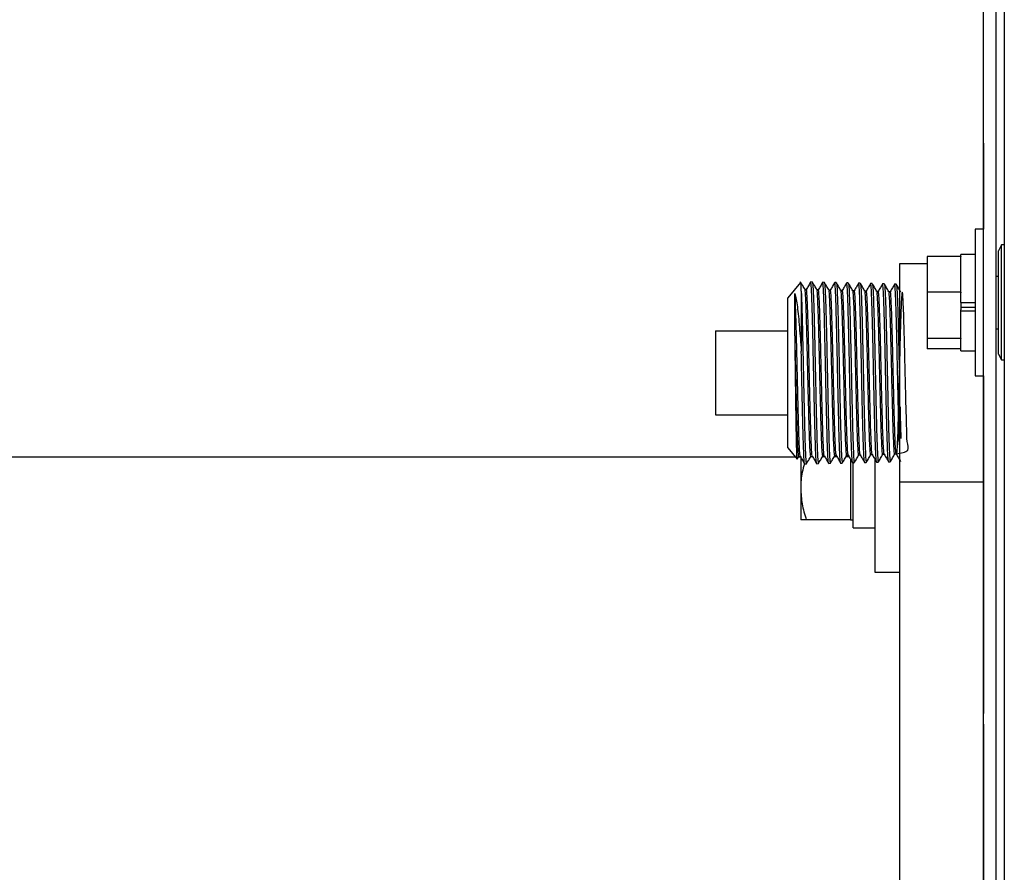
# Model space of a CAD drawing. Units: inches. Extents: x 9 to 586, y 9 to 376.
# Drawn here: x 66 to 71, y 246 to 251 of the extents above; entities that cross this region are included whole.
import ezdxf

# ---------------------------------------------------------------- set-up
doc = ezdxf.new("R2010")
doc.units = ezdxf.units.IN
doc.header["$MEASUREMENT"] = 0
doc.layers.add('FORMAT', color=7, linetype='Continuous')
doc.styles.add('SLDTEXTSTYLE0', font='TXT', dxfattribs={"width": 0.75})
doc.dimstyles.new('SLDDIMSTYLE1', dxfattribs={"dimtxt": 4.375, "dimasz": 4.55, "dimexe": 0, "dimexo": 0.0625, "dimgap": 1.09375, "dimtad": 0, "dimtih": 1, "dimtoh": 1, "dimrnd": 1e-09, "dimzin": 12, "dimdsep": 46, "dimtxsty": 'SLDTEXTSTYLE0', "dimsah": 1, "dimcen": 0.09, "dimadec": 0, "dimazin": 3, "dimtfac": 1, "dimtofl": 0, "dimtmove": 0, "dimatfit": 3, "dimfxl": 1, "dimfrac": 2, "dimtolj": 1, "dimtzin": 12, "dimarcsym": 0})

# ---------------------------------------------------------------- blocks, each defined once
blk = doc.blocks.new('_D_1')
at = {"layer": 'FORMAT', "ltscale": 35}
for p, q in [((69.3031, 329.1688), (44.7846, 329.1688)), ((49.1596, 329.1688), (49.1596, 288.6254)), ((49.1596, 241.1367), (49.1596, 281.6801)), ((69.8388, 241.1367), (44.7846, 241.1367))]:
    blk.add_line(p, q, dxfattribs=at)
for points in [[(49.1596, 329.1688), (48.4596, 324.6188), (49.8596, 324.6188)], [(49.1596, 241.1367), (49.8596, 245.6867), (48.4596, 245.6867)]]:
    blk.add_solid(points, dxfattribs=at)
at = {"layer": 'FORMAT', "ltscale": 35, "insert": (41.8862, 287.3198), "char_height": 4.375, "attachment_point": 1, "style": 'SLDTEXTSTYLE0'}
blk.add_mtext('88.03', dxfattribs=at)
blk = doc.blocks.new('_D_2')
at = {"layer": 'FORMAT', "ltscale": 35}
for p, q in [((96.5856, 340.2753), (26.3835, 340.2753)), ((30.7585, 340.2753), (30.7585, 294.1786)), ((30.7585, 241.1367), (30.7585, 287.2333)), ((69.8388, 241.1367), (26.3835, 241.1367))]:
    blk.add_line(p, q, dxfattribs=at)
for points in [[(30.7585, 340.2753), (30.0585, 335.7253), (31.4585, 335.7253)], [(30.7585, 241.1367), (31.4585, 245.6867), (30.0585, 245.6867)]]:
    blk.add_solid(points, dxfattribs=at)
at = {"layer": 'FORMAT', "ltscale": 35, "insert": (23.485, 292.873), "char_height": 4.375, "attachment_point": 1, "style": 'SLDTEXTSTYLE0'}
blk.add_mtext('99.14', dxfattribs=at)

msp = doc.modelspace()

# ---------------------------------------------------------------- linework, layer by layer
at = {"color": 7, "linetype": 'Continuous', "lineweight": 25, "ltscale": 35}
for p, q in [((71.3285, 242.9826), (71.3285, 263.1811)), ((71.403, 242.9826), (71.403, 263.1811)), ((71.4525, 254.42), (71.4525, 243.0976)), ((71.3285, 251.2872), (71.3275, 251.3022)), ((71.3285, 250.5663), (71.3275, 250.5285)), ((71.3275, 250.5285), (71.3275, 250.0532)), ((71.3285, 250.0532), (71.2785, 250.0532)), ((71.2785, 250.0532), (71.2785, 249.6636)), ((71.435, 249.9592), (71.4175, 249.9242)), ((71.4525, 249.9592), (71.435, 249.9592)), ((71.435, 249.5502), (71.435, 249.9592)), ((71.1935, 249.8907), (70.9935, 249.8907)), ((70.9935, 249.8907), (70.9935, 249.6771)), ((71.2785, 249.9032), (71.1935, 249.9032)), ((71.1935, 249.8907), (71.1935, 249.9032)), ((71.1935, 249.8907), (71.1935, 249.8889)), ((71.4175, 249.8987), (71.4171, 249.8987)), ((71.4175, 249.8976), (71.4171, 249.8976)), ((71.4175, 249.8894), (71.4171, 249.8894)), ((71.4175, 249.557), (71.4175, 249.9242)), ((70.9935, 249.8465), (70.8275, 249.8465)), ((70.9935, 249.8465), (70.8275, 249.8465)), ((70.8275, 249.8465), (70.8275, 248.5465)), ((71.1935, 249.6157), (71.1935, 249.8889)), ((71.4175, 249.864), (71.4171, 249.864)), ((71.4171, 249.8621), (71.4175, 249.8621)), ((71.4175, 249.835), (71.4171, 249.835)), ((71.4175, 249.7719), (71.403, 249.7719)), ((71.4171, 249.7978), (71.4175, 249.7978)), ((70.2384, 249.7352), (70.1615, 249.6435)), ((70.3086, 249.7383), (70.2988, 249.7386)), ((70.37, 249.7366), (70.3698, 249.7356)), ((70.3801, 249.7364), (70.3702, 249.7367)), ((70.4515, 249.7346), (70.4417, 249.7348)), ((70.523, 249.7327), (70.5131, 249.733)), ((70.5233, 249.7291), (70.5246, 249.7269)), ((70.5944, 249.7308), (70.5845, 249.7311)), ((70.5943, 249.7286), (70.5949, 249.7302)), ((70.6557, 249.7292), (70.6555, 249.7279)), ((70.6658, 249.729), (70.6559, 249.7292)), ((70.7373, 249.7271), (70.7274, 249.7273)), ((70.8086, 249.7252), (70.7988, 249.7255)), ((70.809, 249.7223), (70.8108, 249.715)), ((70.2424, 249.683), (70.2424, 249.6827)), ((70.2424, 249.6827), (70.2424, 249.3271)), ((70.2424, 249.6827), (70.2433, 249.6627)), ((70.2729, 249.6938), (70.2642, 249.6938)), ((70.3443, 249.6919), (70.3356, 249.6919)), ((70.4158, 249.69), (70.407, 249.69)), ((70.4872, 249.6881), (70.4785, 249.6881)), ((70.5586, 249.6863), (70.5499, 249.6863)), ((70.63, 249.6844), (70.6213, 249.6844)), ((70.7014, 249.6826), (70.6927, 249.6826)), ((70.7729, 249.6807), (70.7642, 249.6807)), ((71.1935, 249.6771), (70.9935, 249.6771)), ((70.9935, 249.6771), (70.9935, 249.4021)), ((71.1935, 249.6788), (71.1935, 249.6771)), ((71.1935, 249.6771), (71.1935, 249.6748)), ((71.2785, 249.6636), (71.2785, 249.1782)), ((70.1615, 248.7494), (70.1615, 249.6435)), ((71.1935, 249.6157), (71.2785, 249.6157)), ((71.1935, 249.6157), (71.1935, 249.5733)), ((71.1935, 249.5894), (71.2785, 249.5894)), ((71.1935, 249.5674), (71.1935, 249.5733)), ((71.1935, 249.5674), (71.2785, 249.5674)), ((71.1935, 249.3282), (71.1935, 249.5674)), ((71.4175, 249.3092), (71.4175, 249.557)), ((71.435, 249.2742), (71.435, 249.5502)), ((69.7315, 249.4465), (70.1615, 249.4465)), ((69.7315, 249.4465), (69.7315, 248.9465)), ((71.403, 249.4594), (71.4175, 249.4594)), ((71.1935, 249.4021), (70.9935, 249.4021)), ((70.9935, 249.4021), (70.9935, 249.3407)), ((71.1935, 249.4044), (71.1935, 249.4021)), ((71.1935, 249.4021), (71.1935, 249.4016)), ((71.1935, 249.3407), (70.9935, 249.3407)), ((71.1935, 249.3282), (71.2785, 249.3282)), ((71.4175, 249.3092), (71.435, 249.2742)), ((71.435, 249.2742), (71.4525, 249.2742)), ((71.2785, 249.1782), (71.3285, 249.1782)), ((71.3275, 249.1782), (71.3275, 247.1652)), ((69.7315, 248.9465), (70.1615, 248.9465)), ((70.1615, 248.7494), (70.2182, 248.6818)), ((61.3275, 248.6965), (70.2059, 248.6965)), ((70.2191, 248.6821), (70.2285, 248.6983)), ((70.2274, 248.6965), (70.238, 248.6965)), ((70.2282, 248.6983), (70.237, 248.6983)), ((70.239, 248.6987), (70.239, 248.509)), ((70.3105, 248.6965), (70.2978, 248.6965)), ((70.2997, 248.7001), (70.3084, 248.7001)), ((70.3438, 248.6562), (70.3443, 248.6579)), ((70.383, 248.6965), (70.3681, 248.6965)), ((70.3711, 248.702), (70.3798, 248.702)), ((70.4059, 248.6572), (70.4158, 248.6575)), ((70.4141, 248.6632), (70.4158, 248.6604)), ((70.4555, 248.6965), (70.4385, 248.6965)), ((70.4425, 248.7039), (70.4512, 248.7039)), ((70.4773, 248.6591), (70.4872, 248.6593)), ((70.528, 248.6965), (70.5088, 248.6965)), ((70.5139, 248.7058), (70.5227, 248.7058)), ((70.5358, 248.683), (70.5358, 248.509)), ((70.5488, 248.6609), (70.5587, 248.6612)), ((70.5515, 248.2725), (70.5515, 248.6651)), ((70.5854, 248.7076), (70.5941, 248.7076)), ((70.6202, 248.6628), (70.63, 248.6631)), ((70.63, 248.6631), (70.6305, 248.6654)), ((70.6568, 248.7095), (70.6655, 248.7095)), ((70.6815, 248.6815), (70.6815, 248.009)), ((70.6916, 248.6647), (70.7015, 248.6649)), ((70.7003, 248.6675), (70.7015, 248.6681)), ((70.7282, 248.7114), (70.7369, 248.7114)), ((70.7631, 248.6665), (70.7729, 248.6668)), ((70.7707, 248.6769), (70.7729, 248.6681)), ((70.7997, 248.7132), (70.8084, 248.7132)), ((70.2631, 248.6535), (70.273, 248.6537)), ((70.3345, 248.6553), (70.3444, 248.6556)), ((70.8275, 248.5465), (71.3275, 248.5465)), ((70.8275, 248.5465), (71.3275, 248.5465)), ((70.8275, 248.5465), (70.8275, 242.8215)), ((70.239, 248.509), (70.239, 248.3215)), ((70.5358, 248.509), (70.5358, 248.3215)), ((70.5358, 248.3215), (70.2725, 248.3215)), ((70.5358, 248.3215), (70.5515, 248.3215)), ((70.5515, 248.2725), (70.6815, 248.2725)), ((70.6815, 248.009), (70.8275, 248.009)), ((71.3275, 247.134), (71.3275, 247.1652)), ((71.3275, 247.1027), (71.3275, 247.134)), ((71.3275, 247.134), (71.3285, 247.134)), ((71.3275, 247.1027), (71.3275, 245.4616))]:
    msp.add_line(p, q, dxfattribs=at)
at = {"color": 8, "linetype": 'Continuous', "lineweight": 25, "ltscale": 35}
for p, q in [((71.3285, 250.5285), (71.3275, 250.5285)), ((71.3275, 247.1652), (71.3285, 247.1652)), ((71.3285, 247.1027), (71.3275, 247.1027))]:
    msp.add_line(p, q, dxfattribs=at)
at = {"color": 7, "linetype": 'Continuous', "lineweight": 25, "ltscale": 35}
for points, knots in [([(70.2644, 249.6934), (70.2599, 249.7011), (70.251, 249.7166), (70.242, 249.7321), (70.2376, 249.7398)], [0, 0, 0, 0, 0.500009, 1, 1, 1, 1]), ([(70.2424, 249.683), (70.242, 249.6965), (70.2412, 249.7213), (70.2402, 249.7357), (70.2397, 249.7348), (70.2396, 249.7345)], [0, 0, 0, 0, 0.4701548, 0.8587173, 1, 1, 1, 1]), ([(70.2985, 249.7385), (70.2942, 249.731), (70.2855, 249.716), (70.2768, 249.7009), (70.2724, 249.6934)], [0, 0, 0, 0, 0.500035, 1, 1, 1, 1]), ([(70.3341, 248.6571), (70.3339, 248.6569), (70.3331, 248.6562), (70.3317, 248.6701), (70.3297, 248.6992), (70.3279, 248.7433), (70.3259, 248.8004), (70.324, 248.8682), (70.3221, 248.9461), (70.3201, 249.0303), (70.3182, 249.1201), (70.3163, 249.2112), (70.3144, 249.3027), (70.3125, 249.3905), (70.3105, 249.4735), (70.3086, 249.5479), (70.3067, 249.6131), (70.3048, 249.6658), (70.3029, 249.706), (70.301, 249.7299), (70.2996, 249.7403), (70.2989, 249.7379), (70.2988, 249.7375)], [0, 0, 0, 0, 0.013648, 0.068706, 0.122223, 0.177287, 0.230811, 0.285884, 0.339418, 0.394503, 0.448049, 0.503148, 0.556704, 0.611812, 0.665375, 0.720489, 0.774063, 0.829188, 0.882774, 0.937911, 0.991509, 1, 1, 1, 1]), ([(70.3359, 249.6914), (70.3314, 249.6992), (70.3225, 249.7147), (70.3135, 249.7301), (70.3091, 249.7379)], [0, 0, 0, 0, 0.499985, 1, 1, 1, 1]), ([(70.3091, 249.7359), (70.3097, 249.7339), (70.3113, 249.7294), (70.3128, 249.7015), (70.3136, 249.6862)], [0, 0, 0, 0, 0.450561, 1, 1, 1, 1]), ([(70.37, 249.7367), (70.3656, 249.7292), (70.3569, 249.7141), (70.3482, 249.6991), (70.3439, 249.6915)], [0, 0, 0, 0, 0.5000348, 1, 1, 1, 1]), ([(70.4055, 248.6595), (70.4052, 248.6597), (70.4042, 248.6603), (70.4026, 248.6778), (70.4007, 248.7104), (70.3988, 248.7579), (70.3969, 248.8173), (70.3949, 248.888), (70.3931, 248.9668), (70.3911, 249.053), (70.3892, 249.1424), (70.3873, 249.2341), (70.3853, 249.324), (70.3834, 249.4111), (70.3815, 249.4914), (70.3796, 249.564), (70.3777, 249.6256), (70.3757, 249.6755), (70.3738, 249.7112), (70.372, 249.7331), (70.3708, 249.735), (70.3702, 249.736)], [0, 0, 0, 0, 0.02757, 0.081096, 0.136171, 0.189705, 0.244794, 0.29834, 0.353437, 0.406988, 0.462093, 0.515656, 0.57077, 0.624347, 0.679476, 0.733061, 0.7882, 0.841792, 0.896936, 0.950541, 1, 1, 1, 1]), ([(70.4073, 249.6896), (70.4028, 249.6973), (70.3939, 249.7128), (70.3849, 249.7283), (70.3805, 249.736)], [0, 0, 0, 0, 0.5000125, 1, 1, 1, 1]), ([(70.3805, 249.7329), (70.3808, 249.7332), (70.3819, 249.7342), (70.3831, 249.7171), (70.3839, 249.7048)], [0, 0, 0, 0, 0.277686, 1, 1, 1, 1]), ([(70.4414, 249.7348), (70.437, 249.7273), (70.4283, 249.7122), (70.4196, 249.6972), (70.4153, 249.6896)], [0, 0, 0, 0, 0.499989, 1, 1, 1, 1]), ([(70.4769, 248.6608), (70.4764, 248.6619), (70.4753, 248.6645), (70.4736, 248.6862), (70.4716, 248.7227), (70.4697, 248.7728), (70.4678, 248.8353), (70.4659, 248.9075), (70.464, 248.9886), (70.4621, 249.0749), (70.4601, 249.1654), (70.4583, 249.256), (70.4563, 249.3458), (70.4544, 249.4305), (70.4525, 249.5094), (70.4505, 249.5787), (70.4486, 249.6377), (70.4467, 249.6839), (70.4448, 249.7161), (70.4431, 249.7333), (70.442, 249.7332), (70.4416, 249.7332)], [0, 0, 0, 0, 0.0399819, 0.0950671, 0.1486088, 0.2037029, 0.2572547, 0.3123596, 0.3659252, 0.4210442, 0.4746183, 0.5297457, 0.5833274, 0.638462, 0.6920546, 0.7472003, 0.8008045, 0.8559643, 0.9095775, 0.9647475, 1, 1, 1, 1]), ([(70.4515, 249.7333), (70.4516, 249.7337), (70.4525, 249.7379), (70.4534, 249.7276), (70.4543, 249.7184)], [0, 0, 0, 0, 0.099747, 1, 1, 1, 1]), ([(70.4787, 249.6878), (70.4742, 249.6955), (70.4653, 249.711), (70.4563, 249.7265), (70.4518, 249.7342)], [0, 0, 0, 0, 0.499986, 1, 1, 1, 1]), ([(70.4543, 249.7184), (70.4551, 249.7065), (70.4568, 249.6828), (70.4584, 249.6358), (70.4593, 249.6123)], [0, 0, 0, 0, 0.500031, 1, 1, 1, 1]), ([(70.5128, 249.7329), (70.5085, 249.7254), (70.4998, 249.7103), (70.4911, 249.6953), (70.4867, 249.6877)], [0, 0, 0, 0, 0.500014, 1, 1, 1, 1]), ([(70.5488, 248.6622), (70.5486, 248.6618), (70.5479, 248.6595), (70.5464, 248.6704), (70.5445, 248.6953), (70.5426, 248.7354), (70.5406, 248.7888), (70.5388, 248.8532), (70.5368, 248.9281), (70.5349, 249.0098), (70.533, 249.0977), (70.5311, 249.1875), (70.5292, 249.2785), (70.5273, 249.3663), (70.5253, 249.4501), (70.5235, 249.526), (70.5215, 249.5932), (70.5196, 249.6486), (70.5177, 249.6918), (70.5157, 249.7197), (70.5142, 249.7331), (70.5133, 249.7315), (70.5131, 249.7311)], [0, 0, 0, 0, 0.0111665, 0.065585, 0.1184813, 0.1729126, 0.2258158, 0.2802542, 0.3331664, 0.3876118, 0.4405349, 0.4949914, 0.5479273, 0.6023982, 0.655343, 0.7098222, 0.7627746, 0.8172612, 0.8702241, 0.9247202, 0.9776961, 1, 1, 1, 1]), ([(70.5501, 249.6859), (70.5457, 249.6936), (70.5367, 249.7091), (70.5278, 249.7246), (70.5233, 249.7323)], [0, 0, 0, 0, 0.499987, 1, 1, 1, 1]), ([(70.5246, 249.7269), (70.5254, 249.7188), (70.5271, 249.7027), (70.5287, 249.6624), (70.5296, 249.6422)], [0, 0, 0, 0, 0.500025, 1, 1, 1, 1]), ([(70.5842, 249.731), (70.5799, 249.7235), (70.5712, 249.7084), (70.5625, 249.6934), (70.5581, 249.6859)], [0, 0, 0, 0, 0.49999, 1, 1, 1, 1]), ([(70.6198, 248.6646), (70.6196, 248.6644), (70.6188, 248.6636), (70.6174, 248.6773), (70.6155, 248.7055), (70.6136, 248.7492), (70.6116, 248.8048), (70.6097, 248.8723), (70.6078, 248.9482), (70.6058, 249.032), (70.604, 249.1197), (70.602, 249.2103), (70.6001, 249.2998), (70.5982, 249.3872), (70.5963, 249.4684), (70.5944, 249.5426), (70.5925, 249.6064), (70.5905, 249.659), (70.5887, 249.6984), (70.5867, 249.7225), (70.5853, 249.7328), (70.5846, 249.7304), (70.5845, 249.7301)], [0, 0, 0, 0, 0.013612, 0.067131, 0.122197, 0.175725, 0.230804, 0.284347, 0.33944, 0.392989, 0.448091, 0.501649, 0.556759, 0.610326, 0.665447, 0.719028, 0.774161, 0.827753, 0.882896, 0.936494, 0.991648, 1, 1, 1, 1]), ([(70.6216, 249.684), (70.6171, 249.6917), (70.6082, 249.7072), (70.5992, 249.7227), (70.5948, 249.7304)], [0, 0, 0, 0, 0.499986, 1, 1, 1, 1]), ([(70.5949, 249.7302), (70.5957, 249.726), (70.5974, 249.7177), (70.5991, 249.6843), (70.5999, 249.6676)], [0, 0, 0, 0, 0.5000175, 1, 1, 1, 1]), ([(70.6557, 249.7292), (70.6513, 249.7217), (70.6426, 249.7066), (70.6339, 249.6916), (70.6296, 249.684)], [0, 0, 0, 0, 0.4999925, 1, 1, 1, 1]), ([(70.6912, 248.6669), (70.6909, 248.667), (70.6899, 248.6675), (70.6884, 248.6846), (70.6864, 248.7168), (70.6845, 248.7632), (70.6826, 248.8221), (70.6807, 248.8911), (70.6788, 248.9694), (70.6768, 249.0535), (70.6749, 249.1425), (70.673, 249.2321), (70.671, 249.3216), (70.6692, 249.4068), (70.6672, 249.4868), (70.6653, 249.5578), (70.6634, 249.6192), (70.6615, 249.6682), (70.6596, 249.7039), (70.6577, 249.7256), (70.6565, 249.7277), (70.6559, 249.7287)], [0, 0, 0, 0, 0.026171, 0.081245, 0.134772, 0.189852, 0.243388, 0.298475, 0.352023, 0.407122, 0.460683, 0.515797, 0.569366, 0.624488, 0.678064, 0.733194, 0.786781, 0.841921, 0.895521, 0.950675, 1, 1, 1, 1]), ([(70.693, 249.6821), (70.6885, 249.6899), (70.6796, 249.7053), (70.6706, 249.7208), (70.6662, 249.7285)], [0, 0, 0, 0, 0.50001, 1, 1, 1, 1]), ([(70.6662, 249.7255), (70.6667, 249.725), (70.668, 249.7237), (70.6694, 249.7019), (70.6702, 249.6883)], [0, 0, 0, 0, 0.376971, 1, 1, 1, 1]), ([(70.7271, 249.7273), (70.7227, 249.7198), (70.714, 249.7047), (70.7053, 249.6897), (70.701, 249.6822)], [0, 0, 0, 0, 0.499989, 1, 1, 1, 1]), ([(70.7626, 248.6685), (70.7621, 248.6695), (70.761, 248.6718), (70.7593, 248.6931), (70.7574, 248.7286), (70.7555, 248.7783), (70.7536, 248.8392), (70.7516, 248.911), (70.7497, 248.9901), (70.7478, 249.0759), (70.7459, 249.1644), (70.744, 249.2545), (70.742, 249.3423), (70.7401, 249.4267), (70.7382, 249.5038), (70.7362, 249.5729), (70.7344, 249.6307), (70.7324, 249.6769), (70.7305, 249.7084), (70.7288, 249.7257), (70.7278, 249.7256), (70.7273, 249.7256)], [0, 0, 0, 0, 0.039953, 0.093497, 0.148596, 0.202155, 0.257267, 0.310834, 0.365953, 0.419528, 0.474656, 0.528242, 0.583381, 0.636979, 0.692133, 0.745741, 0.800904, 0.854519, 0.90969, 0.963314, 1, 1, 1, 1]), ([(70.7644, 249.6803), (70.7599, 249.688), (70.751, 249.7035), (70.742, 249.719), (70.7376, 249.7267)], [0, 0, 0, 0, 0.499962, 1, 1, 1, 1]), ([(70.7376, 249.7249), (70.7377, 249.7252), (70.7387, 249.7277), (70.7397, 249.7149), (70.7405, 249.7042)], [0, 0, 0, 0, 0.1533275, 1, 1, 1, 1]), ([(70.7985, 249.7254), (70.7942, 249.7179), (70.7855, 249.7028), (70.7768, 249.6878), (70.7724, 249.6803)], [0, 0, 0, 0, 0.500009, 1, 1, 1, 1]), ([(70.8275, 248.7671), (70.8271, 248.7764), (70.8261, 248.8021), (70.8245, 248.8579), (70.8225, 248.9304), (70.8207, 249.0118), (70.8188, 249.0976), (70.8168, 249.187), (70.8149, 249.2759), (70.813, 249.3633), (70.8111, 249.4453), (70.8092, 249.5209), (70.8072, 249.5867), (70.8053, 249.6419), (70.8034, 249.6843), (70.8015, 249.7122), (70.8, 249.7256), (70.799, 249.7241), (70.7988, 249.7237)], [0, 0, 0, 0, 0.037076, 0.102892, 0.170615, 0.236448, 0.304189, 0.370032, 0.437783, 0.503636, 0.571397, 0.637264, 0.705038, 0.770919, 0.838713, 0.904606, 0.972408, 1, 1, 1, 1]), ([(70.8359, 249.6784), (70.8314, 249.6861), (70.8224, 249.7016), (70.8135, 249.7171), (70.809, 249.7248)], [0, 0, 0, 0, 0.499987, 1, 1, 1, 1]), ([(70.8108, 249.715), (70.8117, 249.7052), (70.8133, 249.6856), (70.815, 249.6426), (70.8159, 249.621)], [0, 0, 0, 0, 0.500034, 1, 1, 1, 1]), ([(70.2049, 249.427), (70.2049, 249.4323), (70.2049, 249.4586), (70.2049, 249.5233), (70.2051, 249.6114), (70.2051, 249.6504), (70.2051, 249.6703)], [0, 0, 0, 0, 0.046576, 0.233343, 0.609824, 1, 1, 1, 1]), ([(70.2367, 248.6994), (70.2359, 248.7028), (70.2342, 248.7097), (70.2316, 248.7534), (70.2289, 248.8195), (70.2263, 248.9069), (70.2236, 249.0096), (70.221, 249.1227), (70.2183, 249.2397), (70.2157, 249.3543), (70.213, 249.4607), (70.2104, 249.5522), (70.2077, 249.6263), (70.206, 249.6556), (70.2051, 249.6703)], [0, 0, 0, 0, 0.078538, 0.162265, 0.246007, 0.329759, 0.413522, 0.497297, 0.581082, 0.664882, 0.748689, 0.832513, 0.916341, 1, 1, 1, 1]), ([(70.2051, 249.6703), (70.2078, 249.6598), (70.2126, 249.6408), (70.2193, 249.5913), (70.2256, 249.5351), (70.2314, 249.4699), (70.2371, 249.4004), (70.2407, 249.3513), (70.2424, 249.3271)], [0, 0, 0, 0, 0.205686, 0.3719254, 0.5381535, 0.7011958, 0.8523066, 1, 1, 1, 1]), ([(70.2433, 249.6627), (70.2442, 249.6401), (70.2458, 249.5949), (70.2475, 249.5305), (70.2483, 249.4984)], [0, 0, 0, 0, 0.500039, 1, 1, 1, 1]), ([(70.2997, 248.7044), (70.2992, 248.7035), (70.2977, 248.7009), (70.2952, 248.7333), (70.2922, 248.7974), (70.2893, 248.8905), (70.2864, 249), (70.2836, 249.1169), (70.281, 249.2334), (70.2783, 249.3479), (70.2757, 249.4544), (70.273, 249.5466), (70.2704, 249.6207), (70.2677, 249.6695), (70.2657, 249.6931), (70.2646, 249.6912), (70.2644, 249.6908)], [0, 0, 0, 0, 0.041709, 0.126137, 0.210576, 0.295024, 0.379491, 0.454623, 0.529772, 0.604926, 0.680095, 0.755271, 0.83046, 0.90566, 0.98087, 1, 1, 1, 1]), ([(70.3082, 248.7043), (70.3078, 248.7039), (70.3065, 248.702), (70.3042, 248.7336), (70.3012, 248.7973), (70.2982, 248.8906), (70.2953, 249), (70.2926, 249.1169), (70.2899, 249.2334), (70.2873, 249.3479), (70.2846, 249.4544), (70.282, 249.5467), (70.2793, 249.6206), (70.2767, 249.6698), (70.2745, 249.6939), (70.2733, 249.6913), (70.2729, 249.6905)], [0, 0, 0, 0, 0.028697, 0.11318, 0.197675, 0.282177, 0.366699, 0.441881, 0.517079, 0.592282, 0.6675, 0.742725, 0.817963, 0.893211, 0.96847, 1, 1, 1, 1]), ([(70.3136, 249.6862), (70.3145, 249.667), (70.3161, 249.6287), (70.3178, 249.5696), (70.3187, 249.54)], [0, 0, 0, 0, 0.500029, 1, 1, 1, 1]), ([(70.3711, 248.7062), (70.3707, 248.7052), (70.3692, 248.7021), (70.3668, 248.7329), (70.3638, 248.7952), (70.3608, 248.8868), (70.3578, 248.9993), (70.3549, 249.1253), (70.3519, 249.2562), (70.3489, 249.3832), (70.3459, 249.4972), (70.3429, 249.5912), (70.34, 249.6562), (70.3376, 249.6891), (70.3362, 249.6878), (70.3359, 249.6875)], [0, 0, 0, 0, 0.037818, 0.122388, 0.206964, 0.291562, 0.37617, 0.460789, 0.545426, 0.630069, 0.714734, 0.799406, 0.884093, 0.968797, 1, 1, 1, 1]), ([(70.3796, 248.7059), (70.3793, 248.7054), (70.378, 248.7031), (70.3757, 248.7333), (70.3727, 248.7951), (70.3698, 248.8869), (70.3668, 248.9993), (70.3638, 249.1253), (70.3608, 249.2562), (70.3578, 249.3832), (70.3548, 249.4973), (70.3519, 249.5912), (70.3489, 249.6566), (70.3464, 249.6903), (70.3449, 249.6883), (70.3443, 249.6876)], [0, 0, 0, 0, 0.024511, 0.109053, 0.193602, 0.278174, 0.362754, 0.447345, 0.531956, 0.616572, 0.701209, 0.785854, 0.870514, 0.955191, 1, 1, 1, 1]), ([(70.3839, 249.7048), (70.3848, 249.6892), (70.3865, 249.6581), (70.3881, 249.6048), (70.389, 249.5781)], [0, 0, 0, 0, 0.500035, 1, 1, 1, 1]), ([(70.4425, 248.7079), (70.4421, 248.7069), (70.4407, 248.7033), (70.4384, 248.7326), (70.4354, 248.793), (70.4324, 248.8833), (70.4294, 248.9944), (70.4264, 249.1195), (70.4235, 249.2499), (70.4205, 249.3768), (70.4175, 249.4911), (70.4145, 249.586), (70.4115, 249.6522), (70.4091, 249.6864), (70.4077, 249.6857), (70.4073, 249.6855)], [0, 0, 0, 0, 0.0335406, 0.1180772, 0.2026242, 0.2871882, 0.3717584, 0.45635, 0.5409497, 0.6255647, 0.7101961, 0.794832, 0.8794926, 0.9641578, 1, 1, 1, 1]), ([(70.451, 248.7074), (70.4508, 248.7068), (70.4495, 248.7042), (70.4473, 248.733), (70.4443, 248.7929), (70.4413, 248.8833), (70.4384, 248.9944), (70.4354, 249.1195), (70.4324, 249.2499), (70.4294, 249.3768), (70.4264, 249.4912), (70.4234, 249.5859), (70.4205, 249.6525), (70.4179, 249.6877), (70.4163, 249.6864), (70.4158, 249.6859)], [0, 0, 0, 0, 0.020267, 0.104818, 0.18938, 0.273959, 0.358544, 0.443151, 0.527766, 0.612396, 0.697042, 0.781693, 0.866369, 0.951049, 1, 1, 1, 1]), ([(70.5139, 248.7096), (70.5136, 248.7085), (70.5123, 248.7046), (70.5099, 248.7323), (70.5069, 248.791), (70.504, 248.8798), (70.501, 248.9896), (70.498, 249.1138), (70.495, 249.2437), (70.492, 249.3704), (70.4891, 249.4851), (70.4861, 249.5806), (70.4831, 249.648), (70.4806, 249.6839), (70.4791, 249.6837), (70.4787, 249.6836)], [0, 0, 0, 0, 0.029221, 0.113661, 0.198118, 0.282586, 0.367069, 0.451567, 0.536072, 0.620599, 0.705131, 0.789683, 0.874249, 0.958822, 1, 1, 1, 1]), ([(70.5224, 248.7088), (70.5222, 248.7083), (70.521, 248.7053), (70.5189, 248.7327), (70.5159, 248.7908), (70.5129, 248.8798), (70.5099, 248.9896), (70.5069, 249.1138), (70.5039, 249.2437), (70.501, 249.3704), (70.498, 249.4851), (70.495, 249.5806), (70.492, 249.6482), (70.4894, 249.6852), (70.4878, 249.6845), (70.4872, 249.6842)], [0, 0, 0, 0, 0.016409, 0.100916, 0.18544, 0.269974, 0.354524, 0.439089, 0.523661, 0.608255, 0.692854, 0.777473, 0.862106, 0.946746, 1, 1, 1, 1]), ([(70.5854, 248.7111), (70.5851, 248.7101), (70.5838, 248.7058), (70.5815, 248.732), (70.5785, 248.7891), (70.5755, 248.8763), (70.5726, 248.9849), (70.5696, 249.1081), (70.5666, 249.2374), (70.5636, 249.364), (70.5606, 249.4791), (70.5576, 249.5752), (70.5547, 249.6438), (70.5522, 249.6811), (70.5506, 249.6815), (70.5501, 249.6817)], [0, 0, 0, 0, 0.025067, 0.109617, 0.194178, 0.278748, 0.363338, 0.447936, 0.532552, 0.61718, 0.701819, 0.786478, 0.871141, 0.955826, 1, 1, 1, 1]), ([(70.5939, 248.7102), (70.5937, 248.7097), (70.5926, 248.7064), (70.5904, 248.7325), (70.5875, 248.7889), (70.5845, 248.8763), (70.5815, 248.9849), (70.5785, 249.1081), (70.5755, 249.2374), (70.5725, 249.364), (70.5696, 249.4791), (70.5666, 249.5751), (70.5636, 249.6441), (70.5609, 249.6826), (70.5593, 249.6826), (70.5586, 249.6826)], [0, 0, 0, 0, 0.0125968, 0.0970705, 0.1815552, 0.2660484, 0.3505628, 0.4350837, 0.5196236, 0.6041755, 0.6887383, 0.7733209, 0.857907, 0.9425159, 1, 1, 1, 1]), ([(70.5999, 249.6676), (70.6007, 249.647), (70.6024, 249.6059), (70.6041, 249.545), (70.6049, 249.5146)], [0, 0, 0, 0, 0.500029, 1, 1, 1, 1]), ([(70.6568, 248.7126), (70.6565, 248.7117), (70.6553, 248.707), (70.6531, 248.732), (70.6501, 248.7872), (70.6471, 248.8729), (70.6441, 248.9803), (70.6411, 249.1025), (70.6382, 249.2312), (70.6352, 249.3576), (70.6322, 249.473), (70.6292, 249.5698), (70.6262, 249.6396), (70.6237, 249.6782), (70.6221, 249.6794), (70.6216, 249.6798)], [0, 0, 0, 0, 0.021111, 0.105769, 0.190433, 0.275116, 0.359812, 0.444518, 0.529244, 0.613975, 0.698727, 0.78349, 0.868264, 0.953059, 1, 1, 1, 1]), ([(70.6653, 248.7114), (70.6652, 248.7111), (70.6641, 248.7075), (70.662, 248.7325), (70.659, 248.787), (70.656, 248.873), (70.6531, 248.9803), (70.6501, 249.1025), (70.6471, 249.2312), (70.6441, 249.3576), (70.6411, 249.473), (70.6381, 249.5697), (70.6352, 249.6399), (70.6324, 249.6799), (70.6307, 249.6807), (70.63, 249.6811)], [0, 0, 0, 0, 0.0085812, 0.0930485, 0.1775218, 0.2620139, 0.3465183, 0.431034, 0.5155686, 0.6001087, 0.6846694, 0.7692411, 0.8538245, 0.9384278, 1, 1, 1, 1]), ([(70.6702, 249.6883), (70.671, 249.6712), (70.6727, 249.637), (70.6744, 249.5816), (70.6752, 249.5539)], [0, 0, 0, 0, 0.500026, 1, 1, 1, 1]), ([(70.7282, 248.714), (70.728, 248.7132), (70.7268, 248.7083), (70.7246, 248.7321), (70.7217, 248.7853), (70.7187, 248.8697), (70.7157, 248.9757), (70.7127, 249.097), (70.7097, 249.2251), (70.7067, 249.3513), (70.7038, 249.4669), (70.7008, 249.5644), (70.6978, 249.6353), (70.6952, 249.6755), (70.6936, 249.6774), (70.693, 249.6782)], [0, 0, 0, 0, 0.017296, 0.101866, 0.186448, 0.271046, 0.35565, 0.440276, 0.524911, 0.609562, 0.694228, 0.778899, 0.863596, 0.948297, 1, 1, 1, 1]), ([(70.7367, 248.7125), (70.7366, 248.7124), (70.7356, 248.7087), (70.7336, 248.7326), (70.7306, 248.7851), (70.7276, 248.8698), (70.7246, 248.9757), (70.7216, 249.097), (70.7187, 249.2251), (70.7157, 249.3513), (70.7127, 249.4669), (70.7097, 249.5643), (70.7067, 249.6356), (70.704, 249.6772), (70.7022, 249.6789), (70.7014, 249.6796)], [0, 0, 0, 0, 0.004194, 0.088701, 0.17322, 0.257756, 0.342297, 0.426861, 0.511433, 0.596021, 0.680625, 0.765233, 0.849867, 0.934505, 1, 1, 1, 1]), ([(70.7405, 249.7042), (70.7414, 249.6907), (70.743, 249.6636), (70.7447, 249.6142), (70.7455, 249.5895)], [0, 0, 0, 0, 0.500026, 1, 1, 1, 1]), ([(70.7997, 248.7155), (70.7995, 248.7148), (70.7983, 248.7096), (70.7962, 248.7321), (70.7932, 248.7836), (70.7902, 248.8665), (70.7873, 248.9711), (70.7843, 249.0915), (70.7813, 249.219), (70.7783, 249.345), (70.7753, 249.4608), (70.7724, 249.559), (70.7694, 249.6309), (70.7667, 249.673), (70.765, 249.6756), (70.7644, 249.6767)], [0, 0, 0, 0, 0.013601, 0.098027, 0.182475, 0.266929, 0.351401, 0.435888, 0.520382, 0.604897, 0.689418, 0.773959, 0.858513, 0.943076, 1, 1, 1, 1]), ([(70.8081, 248.7137), (70.8377, 248.7183), (70.8941, 248.7271), (70.8693, 248.7829), (70.8719, 248.8632), (70.8674, 248.9668), (70.8649, 249.0861), (70.8618, 249.2129), (70.8588, 249.3387), (70.8558, 249.4548), (70.8528, 249.5533), (70.8499, 249.6273), (70.8469, 249.672), (70.8439, 249.684), (70.8409, 249.6628), (70.8379, 249.6096), (70.835, 249.5281), (70.832, 249.424), (70.829, 249.3042), (70.826, 249.177), (70.823, 249.0511), (70.82, 248.9351), (70.8171, 248.8369), (70.8141, 248.7634), (70.8111, 248.7194), (70.8081, 248.7081), (70.8051, 248.7302), (70.8022, 248.7841), (70.7992, 248.8664), (70.7962, 248.9712), (70.7932, 249.0915), (70.7902, 249.219), (70.7872, 249.345), (70.7843, 249.4608), (70.7813, 249.5589), (70.7783, 249.6311), (70.7755, 249.6746), (70.7737, 249.6771), (70.7729, 249.6782)], [0, 0, 0, 0, 0.0305798, 0.0583474, 0.0861171, 0.1138943, 0.1416731, 0.1694584, 0.1972478, 0.2250403, 0.25284, 0.2806407, 0.3084493, 0.3362606, 0.3640761, 0.3918977, 0.4197217, 0.4475526, 0.4753863, 0.5032247, 0.531069, 0.5589148, 0.5867681, 0.6146246, 0.6424855, 0.6703519, 0.6982208, 0.726097, 0.753975, 0.781859, 0.8097479, 0.8376392, 0.8655376, 0.8934378, 0.9213444, 0.9492557, 0.9771698, 1, 1, 1, 1]), ([(70.4593, 249.6123), (70.4601, 249.5853), (70.4618, 249.5314), (70.4635, 249.4614), (70.4643, 249.4264)], [0, 0, 0, 0, 0.500025, 1, 1, 1, 1]), ([(70.5296, 249.6422), (70.5304, 249.6183), (70.5321, 249.5706), (70.5338, 249.5048), (70.5346, 249.472)], [0, 0, 0, 0, 0.500034, 1, 1, 1, 1]), ([(70.8159, 249.621), (70.8167, 249.596), (70.8184, 249.5459), (70.82, 249.479), (70.8209, 249.4456)], [0, 0, 0, 0, 0.5000347, 1, 1, 1, 1]), ([(70.3187, 249.54), (70.3195, 249.5077), (70.3212, 249.4429), (70.3228, 249.3663), (70.3237, 249.328)], [0, 0, 0, 0, 0.500035, 1, 1, 1, 1]), ([(70.389, 249.5781), (70.3898, 249.5483), (70.3915, 249.4887), (70.3931, 249.4151), (70.394, 249.3783)], [0, 0, 0, 0, 0.500029, 1, 1, 1, 1]), ([(70.6752, 249.5539), (70.6761, 249.5233), (70.6777, 249.462), (70.6794, 249.388), (70.6803, 249.3509)], [0, 0, 0, 0, 0.500029, 1, 1, 1, 1]), ([(70.7455, 249.5895), (70.7464, 249.5615), (70.7481, 249.5056), (70.7497, 249.4348), (70.7506, 249.3994)], [0, 0, 0, 0, 0.5000309, 1, 1, 1, 1]), ([(70.2483, 249.4984), (70.2492, 249.4637), (70.2508, 249.3944), (70.2525, 249.3156), (70.2534, 249.2762)], [0, 0, 0, 0, 0.5000299, 1, 1, 1, 1]), ([(70.6049, 249.5146), (70.6058, 249.4816), (70.6074, 249.4155), (70.6091, 249.3389), (70.6099, 249.3006)], [0, 0, 0, 0, 0.500033, 1, 1, 1, 1]), ([(70.2185, 248.682), (70.2182, 248.6833), (70.2175, 248.6861), (70.2164, 248.7082), (70.2152, 248.7439), (70.2141, 248.7923), (70.213, 248.8525), (70.2119, 248.9216), (70.2108, 248.9989), (70.2096, 249.0806), (70.2085, 249.166), (70.2074, 249.2534), (70.2061, 249.3427), (70.2053, 249.3986), (70.2049, 249.427)], [0, 0, 0, 0, 0.075213, 0.160136, 0.242318, 0.326909, 0.40874, 0.492987, 0.574255, 0.65791, 0.738704, 0.821856, 0.909399, 1, 1, 1, 1]), ([(70.2282, 248.6996), (70.2282, 248.6991), (70.2272, 248.6948), (70.2253, 248.7119), (70.2227, 248.7526), (70.22, 248.8198), (70.2174, 248.9068), (70.2147, 249.0096), (70.2121, 249.1227), (70.2094, 249.2395), (70.207, 249.343), (70.2055, 249.4026), (70.2049, 249.427)], [0, 0, 0, 0, 0.0120871, 0.1256746, 0.2392749, 0.3528954, 0.4665298, 0.5801778, 0.6938439, 0.8075224, 0.9212218, 1, 1, 1, 1]), ([(70.4643, 249.4264), (70.4651, 249.3895), (70.4668, 249.3157), (70.4685, 249.2362), (70.4693, 249.1965)], [0, 0, 0, 0, 0.50003, 1, 1, 1, 1]), ([(70.5346, 249.472), (70.5354, 249.4369), (70.5371, 249.3666), (70.5388, 249.2882), (70.5396, 249.249)], [0, 0, 0, 0, 0.50003, 1, 1, 1, 1]), ([(70.8209, 249.4456), (70.8217, 249.4101), (70.8234, 249.3391), (70.8251, 249.2613), (70.8259, 249.2224)], [0, 0, 0, 0, 0.500028, 1, 1, 1, 1]), ([(70.394, 249.3783), (70.3948, 249.34), (70.3965, 249.2633), (70.3982, 249.1835), (70.399, 249.1436)], [0, 0, 0, 0, 0.50003, 1, 1, 1, 1]), ([(70.7506, 249.3994), (70.7514, 249.3623), (70.7531, 249.2882), (70.7548, 249.2097), (70.7556, 249.1705)], [0, 0, 0, 0, 0.500031, 1, 1, 1, 1]), ([(70.2626, 248.6539), (70.2626, 248.6539), (70.2619, 248.6524), (70.2607, 248.6637), (70.2588, 248.6884), (70.2569, 248.7298), (70.2549, 248.7835), (70.253, 248.8496), (70.2511, 248.9249), (70.2492, 249.0086), (70.2473, 249.0969), (70.2453, 249.1889), (70.2437, 249.266), (70.2428, 249.3117), (70.2424, 249.3271)], [0, 0, 0, 0, 0.001691, 0.095229, 0.191474, 0.285028, 0.381294, 0.474874, 0.571164, 0.664755, 0.761061, 0.854667, 0.950985, 1, 1, 1, 1]), ([(70.3237, 249.328), (70.3245, 249.2887), (70.3262, 249.2099), (70.3279, 249.1306), (70.3287, 249.0909)], [0, 0, 0, 0, 0.500031, 1, 1, 1, 1]), ([(70.6803, 249.3509), (70.6811, 249.3127), (70.6828, 249.2361), (70.6844, 249.1576), (70.6853, 249.1184)], [0, 0, 0, 0, 0.500032, 1, 1, 1, 1]), ([(70.2534, 249.2762), (70.2542, 249.2361), (70.2559, 249.156), (70.2575, 249.0779), (70.2584, 249.0388)], [0, 0, 0, 0, 0.5000299, 1, 1, 1, 1]), ([(70.5396, 249.249), (70.5405, 249.2094), (70.5421, 249.1301), (70.5438, 249.0541), (70.5447, 249.016)], [0, 0, 0, 0, 0.500031, 1, 1, 1, 1]), ([(70.6099, 249.3006), (70.6108, 249.2615), (70.6125, 249.1832), (70.6141, 249.1056), (70.615, 249.0668)], [0, 0, 0, 0, 0.500031, 1, 1, 1, 1]), ([(70.4693, 249.1965), (70.4702, 249.1567), (70.4718, 249.0773), (70.4735, 249.0035), (70.4743, 248.9667)], [0, 0, 0, 0, 0.500029, 1, 1, 1, 1]), ([(70.399, 249.1436), (70.3998, 249.1041), (70.4015, 249.0252), (70.4032, 248.9545), (70.404, 248.9192)], [0, 0, 0, 0, 0.500033, 1, 1, 1, 1]), ([(70.7556, 249.1705), (70.7564, 249.1314), (70.7581, 249.0534), (70.7598, 248.9822), (70.7606, 248.9466)], [0, 0, 0, 0, 0.500032, 1, 1, 1, 1]), ([(70.3287, 249.0909), (70.3295, 249.0521), (70.3312, 248.9745), (70.3329, 248.9076), (70.3337, 248.8741)], [0, 0, 0, 0, 0.500025, 1, 1, 1, 1]), ([(70.6853, 249.1184), (70.6861, 249.0799), (70.6877, 249.0028), (70.6894, 248.935), (70.6903, 248.901)], [0, 0, 0, 0, 0.499291, 1, 1, 1, 1]), ([(70.2584, 249.0388), (70.2592, 249.0011), (70.2609, 248.9255), (70.2626, 248.8631), (70.2634, 248.8318)], [0, 0, 0, 0, 0.500024, 1, 1, 1, 1]), ([(70.5447, 249.016), (70.5455, 248.9795), (70.5472, 248.9065), (70.5488, 248.8474), (70.5497, 248.8178)], [0, 0, 0, 0, 0.500036, 1, 1, 1, 1]), ([(70.615, 249.0668), (70.6158, 249.029), (70.6175, 248.9536), (70.6192, 248.8898), (70.62, 248.8579)], [0, 0, 0, 0, 0.500031, 1, 1, 1, 1]), ([(70.4743, 248.9667), (70.4752, 248.9317), (70.4769, 248.8618), (70.4785, 248.808), (70.4794, 248.7811)], [0, 0, 0, 0, 0.500032, 1, 1, 1, 1]), ([(70.8309, 248.9944), (70.8318, 248.9591), (70.8334, 248.8887), (70.8351, 248.8331), (70.8359, 248.8052)], [0, 0, 0, 0, 0.500026, 1, 1, 1, 1]), ([(70.404, 248.9192), (70.4049, 248.8862), (70.4065, 248.8201), (70.4082, 248.7721), (70.4091, 248.7481)], [0, 0, 0, 0, 0.500036, 1, 1, 1, 1]), ([(70.6903, 248.901), (70.6911, 248.8696), (70.6928, 248.8067), (70.6945, 248.7625), (70.6953, 248.7404)], [0, 0, 0, 0, 0.500033, 1, 1, 1, 1]), ([(70.7606, 248.9466), (70.7614, 248.9131), (70.7631, 248.8461), (70.7648, 248.796), (70.7656, 248.7709)], [0, 0, 0, 0, 0.50003, 1, 1, 1, 1]), ([(70.3337, 248.8741), (70.3346, 248.8433), (70.3362, 248.7818), (70.3379, 248.7401), (70.3387, 248.7193)], [0, 0, 0, 0, 0.500022, 1, 1, 1, 1]), ([(70.62, 248.8579), (70.6208, 248.8288), (70.6225, 248.7707), (70.6242, 248.733), (70.625, 248.7142)], [0, 0, 0, 0, 0.500026, 1, 1, 1, 1]), ([(70.2634, 248.8318), (70.2642, 248.8036), (70.2659, 248.7472), (70.2676, 248.7123), (70.2684, 248.6949)], [0, 0, 0, 0, 0.500031, 1, 1, 1, 1]), ([(70.4794, 248.7811), (70.4802, 248.7576), (70.4819, 248.7107), (70.4835, 248.6871), (70.4844, 248.6754)], [0, 0, 0, 0, 0.50003, 1, 1, 1, 1]), ([(70.5497, 248.8178), (70.5505, 248.7914), (70.5522, 248.7386), (70.5539, 248.7078), (70.5547, 248.6924)], [0, 0, 0, 0, 0.50003, 1, 1, 1, 1]), ([(70.3387, 248.7193), (70.3396, 248.7025), (70.3412, 248.6688), (70.3429, 248.6604), (70.3438, 248.6562)], [0, 0, 0, 0, 0.5000217, 1, 1, 1, 1]), ([(70.4091, 248.7481), (70.4099, 248.7279), (70.4115, 248.6874), (70.4132, 248.6713), (70.4141, 248.6632)], [0, 0, 0, 0, 0.4992542, 1, 1, 1, 1]), ([(70.6953, 248.7404), (70.6962, 248.7221), (70.6978, 248.6855), (70.6995, 248.6735), (70.7003, 248.6675)], [0, 0, 0, 0, 0.500039, 1, 1, 1, 1]), ([(70.7656, 248.7709), (70.7665, 248.7493), (70.7681, 248.7062), (70.7698, 248.6867), (70.7707, 248.6769)], [0, 0, 0, 0, 0.500035, 1, 1, 1, 1]), ([(70.2367, 248.6987), (70.2411, 248.6911), (70.2498, 248.6761), (70.2585, 248.661), (70.2628, 248.6535)], [0, 0, 0, 0, 0.499965, 1, 1, 1, 1]), ([(70.2684, 248.6949), (70.2693, 248.6814), (70.2708, 248.6573), (70.2722, 248.6564), (70.2729, 248.656)], [0, 0, 0, 0, 0.562403, 1, 1, 1, 1]), ([(70.2733, 248.6541), (70.2778, 248.6618), (70.2867, 248.6773), (70.2957, 248.6928), (70.3001, 248.7005)], [0, 0, 0, 0, 0.500012, 1, 1, 1, 1]), ([(70.3082, 248.7005), (70.3125, 248.693), (70.3212, 248.6779), (70.3299, 248.6629), (70.3342, 248.6553)], [0, 0, 0, 0, 0.500013, 1, 1, 1, 1]), ([(70.3448, 248.656), (70.3492, 248.6638), (70.3582, 248.6793), (70.3671, 248.6947), (70.3716, 248.7025)], [0, 0, 0, 0, 0.500013, 1, 1, 1, 1]), ([(70.3796, 248.7024), (70.3839, 248.6948), (70.3926, 248.6798), (70.4013, 248.6647), (70.4057, 248.6572)], [0, 0, 0, 0, 0.499966, 1, 1, 1, 1]), ([(70.4161, 248.6578), (70.4206, 248.6656), (70.4295, 248.681), (70.4385, 248.6965), (70.443, 248.7043)], [0, 0, 0, 0, 0.500036, 1, 1, 1, 1]), ([(70.451, 248.7043), (70.4553, 248.6968), (70.464, 248.6817), (70.4727, 248.6667), (70.4771, 248.6591)], [0, 0, 0, 0, 0.499991, 1, 1, 1, 1]), ([(70.4844, 248.6754), (70.4852, 248.6666), (70.4863, 248.6556), (70.4873, 248.6611), (70.4876, 248.6622)], [0, 0, 0, 0, 0.789463, 1, 1, 1, 1]), ([(70.4876, 248.6597), (70.492, 248.6674), (70.501, 248.6829), (70.5099, 248.6984), (70.5144, 248.7061)], [0, 0, 0, 0, 0.500014, 1, 1, 1, 1]), ([(70.5224, 248.7062), (70.5268, 248.6986), (70.5355, 248.6836), (70.5442, 248.6685), (70.5485, 248.661)], [0, 0, 0, 0, 0.499988, 1, 1, 1, 1]), ([(70.5547, 248.6924), (70.5555, 248.6806), (70.5568, 248.6621), (70.5581, 248.6638), (70.5586, 248.6644)], [0, 0, 0, 0, 0.642818, 1, 1, 1, 1]), ([(70.559, 248.6616), (70.5635, 248.6694), (70.5725, 248.6848), (70.5814, 248.7003), (70.5859, 248.708)], [0, 0, 0, 0, 0.500011, 1, 1, 1, 1]), ([(70.5939, 248.708), (70.5982, 248.7005), (70.6069, 248.6854), (70.6156, 248.6704), (70.62, 248.6629)], [0, 0, 0, 0, 0.50001, 1, 1, 1, 1]), ([(70.625, 248.7142), (70.6258, 248.6993), (70.6275, 248.6696), (70.6292, 248.6653), (70.63, 248.6631)], [0, 0, 0, 0, 0.5000142, 1, 1, 1, 1]), ([(70.6305, 248.6635), (70.635, 248.6713), (70.6439, 248.6867), (70.6528, 248.7022), (70.6573, 248.7099)], [0, 0, 0, 0, 0.499987, 1, 1, 1, 1]), ([(70.6653, 248.7099), (70.6696, 248.7023), (70.6783, 248.6873), (70.687, 248.6722), (70.6914, 248.6647)], [0, 0, 0, 0, 0.500008, 1, 1, 1, 1]), ([(70.7019, 248.6653), (70.7063, 248.673), (70.7153, 248.6885), (70.7242, 248.704), (70.7287, 248.7117)], [0, 0, 0, 0, 0.50001, 1, 1, 1, 1]), ([(70.7367, 248.7117), (70.741, 248.7042), (70.7497, 248.6892), (70.7584, 248.6741), (70.7628, 248.6666)], [0, 0, 0, 0, 0.499986, 1, 1, 1, 1]), ([(70.7733, 248.6672), (70.7778, 248.6749), (70.7867, 248.6904), (70.7956, 248.7059), (70.8001, 248.7136)], [0, 0, 0, 0, 0.500014, 1, 1, 1, 1]), ([(70.8081, 248.7136), (70.8125, 248.7061), (70.8212, 248.6911), (70.8299, 248.676), (70.8342, 248.6685)], [0, 0, 0, 0, 0.499988, 1, 1, 1, 1]), ([(70.2616, 248.6556), (70.2566, 248.6386), (70.2425, 248.5907), (70.2403, 248.5411), (70.239, 248.509)], [0, 0, 0, 0, 0.352565, 1, 1, 1, 1]), ([(70.239, 248.509), (70.2407, 248.4776), (70.2441, 248.414), (70.2629, 248.3526), (70.2725, 248.3215)], [0, 0, 0, 0, 0.49451, 1, 1, 1, 1]), ([(70.2725, 248.3215), (70.2631, 248.3215), (70.2442, 248.3215), (70.2407, 248.3215), (70.239, 248.3215)], [0, 0, 0, 0, 0.495462, 1, 1, 1, 1])]:
    msp.add_open_spline(points, degree=3, knots=knots, dxfattribs=at)

# ---------------------------------------------------------------- dimensions: what is measured, and where the dimension line sits
at = {"layer": 'FORMAT', "ltscale": 35}
for base, p1, picture, middle in [((30.7585, 241.1367), (98.3356, 340.2753), '_D_2', (30.7585, 290.706)), ((49.1596, 241.1367), (71.0531, 329.1688), '_D_1', (49.1596, 285.1527))]:
    dim = msp.add_linear_dim(base=base, p1=p1, p2=(71.5888, 241.1367), angle=90, dimstyle='SLDDIMSTYLE1', dxfattribs=at)
    dim.commit()
    dim.dimension.update_dxf_attribs({"geometry": picture, "text_midpoint": middle, "dimtype": 160})

doc.saveas('drawing.dxf')
